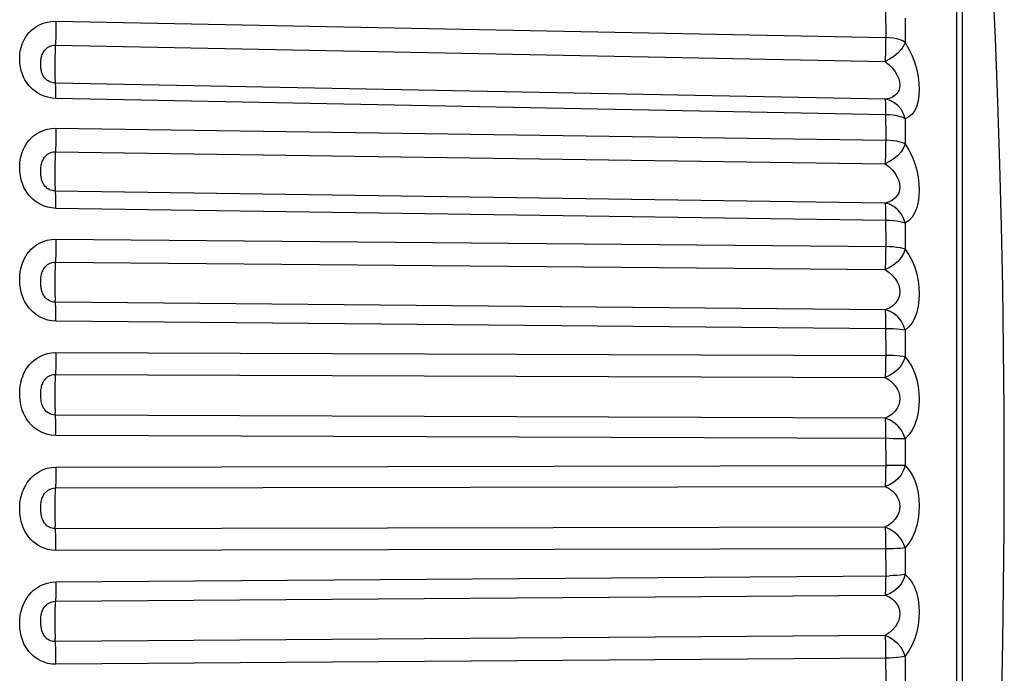
# Model space of a CAD drawing. Units: millimetres. Extents: x -71 to 610, y -195 to 458.
# Drawn here: x 454 to 461, y 116 to 121 of the extents above; entities that cross this region are included whole.
import ezdxf

# ---------------------------------------------------------------- set-up
doc = ezdxf.new("R2010")
doc.units = ezdxf.units.MM
doc.header["$LTSCALE"] = 23.1
doc.layers.get('0').update_dxf_attribs({"linetype": 'CONTINUOUS'})

msp = doc.modelspace()

# ---------------------------------------------------------------- linework, layer by layer
at = {"color": 7}
for p, q in [((460.7818, 124.7981), (460.7818, 110.3798)), ((460.8272, 111.8676), (460.8272, 124.6549)), ((460.2466, 121.0778), (460.2467, 120.8653)), ((460.3932, 121.0113), (460.3932, 120.8284)), ((453.9725, 120.9885), (460.2467, 120.8653)), ((453.9679, 120.8067), (460.2422, 120.6834)), ((460.2422, 120.3977), (453.9679, 120.5208)), ((460.2467, 120.2807), (453.9725, 120.4041)), ((460.2466, 120.3097), (460.2467, 120.0877)), ((460.3932, 120.2504), (460.3932, 120.0596)), ((453.9725, 120.1783), (460.2467, 120.0877)), ((453.9679, 119.9996), (460.2422, 119.9089)), ((460.2422, 119.6126), (453.9679, 119.7032)), ((460.2467, 119.4816), (453.9725, 119.5724)), ((460.2466, 119.5118), (460.2467, 119.2827)), ((460.3932, 119.4603), (460.3932, 119.2636)), ((453.9725, 119.3397), (460.2467, 119.2827)), ((453.9679, 119.1661), (460.2422, 119.1089)), ((460.2422, 118.8054), (453.9679, 118.8625)), ((460.2467, 118.6617), (453.9725, 118.719)), ((460.2466, 118.6929), (460.2467, 118.4591)), ((460.3932, 118.6496), (460.3932, 118.4494)), ((453.9725, 118.482), (460.2467, 118.4591)), ((453.9679, 118.3153), (460.2422, 118.2923)), ((460.2422, 117.9849), (453.9679, 118.0077)), ((460.2466, 117.8619), (460.2467, 117.6261)), ((460.3932, 117.8274), (460.3932, 117.6256)), ((453.9725, 117.6144), (460.2467, 117.6261)), ((453.9679, 117.4566), (460.2422, 117.468)), ((460.2422, 117.16), (453.9679, 117.1484)), ((460.2467, 116.9959), (453.9725, 116.9845)), ((460.2466, 117.0278), (460.2467, 116.7926)), ((460.3932, 117.0026), (460.3932, 116.8015)), ((453.9725, 116.7466), (460.2763, 116.7929)), ((453.9679, 116.5993), (460.2422, 116.645)), ((460.2422, 116.3398), (453.9679, 116.294)), ((460.2467, 116.1681), (453.9725, 116.1225)), ((460.2466, 116.2), (460.2467, 115.9678)), ((460.3932, 116.1841), (460.3932, 115.986))]:
    msp.add_line(p, q, dxfattribs=at)
for points in [[(461.1439, 117.589), (461.1425, 118.0493), (461.1385, 118.5114), (461.1317, 118.9733), (461.1222, 119.4374), (461.1099, 119.9056), (461.0946, 120.3783), (461.0762, 120.8565), (461.0547, 121.3406), (461.0298, 121.8312), (461.0015, 122.3287), (460.9695, 122.834), (460.9337, 123.3466), (460.894, 123.8658), (460.8502, 124.3929), (460.8272, 124.6548)], [(453.9725, 120.4041), (453.9403, 120.4069), (453.9104, 120.4125), (453.8825, 120.4212), (453.857, 120.4321), (453.8346, 120.4444), (453.8147, 120.4578), (453.797, 120.472), (453.7815, 120.4867), (453.768, 120.5015), (453.7563, 120.5164), (453.7463, 120.5308), (453.7378, 120.5451), (453.7304, 120.559), (453.7241, 120.5727), (453.7186, 120.5865), (453.7138, 120.6003), (453.7097, 120.6144), (453.7062, 120.6285), (453.7034, 120.6427), (453.7013, 120.657), (453.6997, 120.6712), (453.6987, 120.6854), (453.6982, 120.6996), (453.6983, 120.7139), (453.699, 120.7285), (453.7004, 120.7433), (453.7024, 120.7587), (453.7053, 120.7744), (453.709, 120.7901), (453.7136, 120.8058), (453.7192, 120.8214), (453.7258, 120.837), (453.7338, 120.853), (453.7435, 120.8692), (453.755, 120.8857), (453.7686, 120.9021), (453.7846, 120.9183), (453.803, 120.9339), (453.8242, 120.9485), (453.8483, 120.9617), (453.8759, 120.9731), (453.9061, 120.9818), (453.9382, 120.9868), (453.9725, 120.9885)], [(453.9725, 120.9885), (453.9724, 120.9583), (453.972, 120.9267), (453.9713, 120.8948), (453.9704, 120.8635), (453.9693, 120.8338)], [(460.2467, 120.8653), (460.2466, 120.8351), (460.2463, 120.8036), (460.2456, 120.7716), (460.2447, 120.7403), (460.2435, 120.7106), (460.2422, 120.6834)], [(460.3932, 120.8284), (460.3761, 120.8387), (460.3553, 120.8473), (460.3312, 120.8545), (460.3046, 120.8601), (460.2763, 120.8636), (460.2467, 120.8653)], [(453.9679, 120.5208), (453.9551, 120.5218), (453.943, 120.5242), (453.9318, 120.5277), (453.9217, 120.5321), (453.9127, 120.537), (453.9047, 120.5425), (453.8976, 120.5483), (453.8913, 120.5543), (453.8859, 120.5605), (453.8811, 120.5667), (453.8771, 120.5729), (453.8736, 120.5791), (453.8706, 120.5853), (453.868, 120.5915), (453.8658, 120.5979), (453.8638, 120.6045), (453.8621, 120.6113), (453.8607, 120.6185), (453.8595, 120.6259), (453.8586, 120.6336), (453.8579, 120.6414), (453.8575, 120.6495), (453.8573, 120.6577), (453.8574, 120.6662), (453.8576, 120.6748), (453.8582, 120.6836), (453.8591, 120.6926), (453.8603, 120.7016), (453.8618, 120.7105), (453.8637, 120.7192), (453.866, 120.7276), (453.8687, 120.7358), (453.872, 120.7439), (453.8759, 120.7519), (453.8806, 120.7599), (453.8861, 120.7678), (453.8925, 120.7753), (453.9, 120.7824), (453.9085, 120.789), (453.9182, 120.7949), (453.9292, 120.7999), (453.9413, 120.8037), (453.9542, 120.806), (453.9679, 120.8067)], [(453.9693, 120.8338), (453.9666, 120.7806), (453.9655, 120.7521), (453.9646, 120.722), (453.9639, 120.6912), (453.9635, 120.6606), (453.9634, 120.6312), (453.9635, 120.6037), (453.9639, 120.579), (453.9646, 120.5578), (453.9655, 120.5407), (453.9666, 120.5283)], [(460.3932, 120.8284), (460.3818, 120.8009), (460.3628, 120.7736), (460.3384, 120.7467), (460.3092, 120.722), (460.2761, 120.701), (460.2422, 120.6834)], [(460.3932, 120.8284), (460.422, 120.778), (460.4463, 120.7264), (460.4662, 120.6728), (460.4816, 120.6194), (460.4923, 120.5677), (460.4985, 120.518), (460.5006, 120.4718), (460.4985, 120.4281), (460.4922, 120.3863), (460.4815, 120.3479), (460.4661, 120.3138), (460.4462, 120.2853), (460.4219, 120.2644), (460.3932, 120.2504)], [(460.2422, 120.6834), (460.2722, 120.6584), (460.2975, 120.6322), (460.3183, 120.6054), (460.3343, 120.5788), (460.3455, 120.553), (460.352, 120.5285), (460.3541, 120.5056), (460.3519, 120.484), (460.3454, 120.4635), (460.3342, 120.4446), (460.3182, 120.428), (460.2974, 120.4142), (460.2721, 120.4039), (460.2422, 120.3977)], [(453.9725, 120.4041), (453.9724, 120.4331), (453.972, 120.4592), (453.9713, 120.4817), (453.9704, 120.4998), (453.9693, 120.513), (453.9666, 120.5283)], [(460.3932, 120.2504), (460.3818, 120.2874), (460.3628, 120.3216), (460.3384, 120.3508), (460.3092, 120.3739), (460.2761, 120.3897), (460.2422, 120.3977)], [(460.2422, 120.3977), (460.2435, 120.3898), (460.2447, 120.3766), (460.2456, 120.3584), (460.2463, 120.3359), (460.2466, 120.3097)], [(460.3932, 120.2504), (460.3762, 120.2587), (460.3553, 120.2659), (460.3312, 120.2718), (460.3046, 120.2764), (460.2761, 120.2793), (460.2467, 120.2807)], [(453.9725, 119.5724), (453.9403, 119.5751), (453.9104, 119.5807), (453.8825, 119.5896), (453.857, 119.6007), (453.8346, 119.6132), (453.8147, 119.627), (453.797, 119.6415), (453.7815, 119.6566), (453.768, 119.6719), (453.7563, 119.6872), (453.7463, 119.7021), (453.7378, 119.7167), (453.7304, 119.731), (453.7241, 119.7452), (453.7186, 119.7595), (453.7138, 119.7738), (453.7097, 119.7883), (453.7062, 119.8029), (453.7034, 119.8176), (453.7013, 119.8323), (453.6997, 119.847), (453.6987, 119.8618), (453.6982, 119.8765), (453.6983, 119.8913), (453.699, 119.9064), (453.7004, 119.9219), (453.7024, 119.9378), (453.7053, 119.9541), (453.709, 119.9704), (453.7136, 119.9868), (453.7192, 120.003), (453.7258, 120.0193), (453.7338, 120.0359), (453.7435, 120.0528), (453.755, 120.07), (453.7686, 120.0872), (453.7846, 120.1041), (453.803, 120.1204), (453.8242, 120.1358), (453.8483, 120.1497), (453.8759, 120.1617), (453.9061, 120.1709), (453.9382, 120.1763), (453.9725, 120.1783)], [(453.9725, 120.1783), (453.9724, 120.1472), (453.972, 120.1153), (453.9713, 120.0836), (453.9704, 120.0531), (453.9693, 120.0248)], [(453.9693, 120.0248), (453.9666, 119.9753), (453.9655, 119.9482), (453.9646, 119.9189), (453.9639, 119.8885), (453.9635, 119.8577), (453.9634, 119.8275), (453.9635, 119.7987), (453.9639, 119.7722), (453.9646, 119.7487), (453.9655, 119.7291), (453.9666, 119.7138)], [(460.2467, 120.0877), (460.2466, 120.0566), (460.2463, 120.0247), (460.2456, 119.9929), (460.2447, 119.9624), (460.2435, 119.9341), (460.2422, 119.9089)], [(460.3932, 120.0596), (460.3818, 120.0296), (460.3628, 120.0002), (460.3384, 119.972), (460.3092, 119.9467), (460.2761, 119.9256), (460.2422, 119.9089)], [(460.3932, 120.0596), (460.3761, 120.0675), (460.3553, 120.074), (460.3312, 120.0795), (460.3046, 120.0837), (460.2763, 120.0864), (460.2467, 120.0877)], [(460.3932, 120.0596), (460.4219, 120.0129), (460.4462, 119.9641), (460.4661, 119.9125), (460.4815, 119.8602), (460.4922, 119.8087), (460.4984, 119.7586), (460.5006, 119.7108), (460.4985, 119.6649), (460.4923, 119.6203), (460.4816, 119.5786), (460.4662, 119.5402), (460.4463, 119.5067), (460.422, 119.4803), (460.3932, 119.4603)], [(453.9679, 119.7032), (453.9551, 119.7042), (453.943, 119.7066), (453.9318, 119.7102), (453.9217, 119.7147), (453.9127, 119.7198), (453.9047, 119.7255), (453.8976, 119.7315), (453.8913, 119.7378), (453.8859, 119.7443), (453.8811, 119.7508), (453.8771, 119.7573), (453.8736, 119.7638), (453.8706, 119.7703), (453.868, 119.7768), (453.8658, 119.7836), (453.8638, 119.7905), (453.8621, 119.7977), (453.8607, 119.8052), (453.8595, 119.813), (453.8586, 119.821), (453.8579, 119.8293), (453.8575, 119.8377), (453.8573, 119.8462), (453.8574, 119.855), (453.8576, 119.8639), (453.8582, 119.8729), (453.8591, 119.8822), (453.8603, 119.8914), (453.8618, 119.9005), (453.8637, 119.9094), (453.866, 119.918), (453.8687, 119.9264), (453.872, 119.9347), (453.8759, 119.9429), (453.8806, 119.9511), (453.8861, 119.9592), (453.8925, 119.9669), (453.9, 119.9743), (453.9085, 119.9811), (453.9182, 119.9872), (453.9292, 119.9924), (453.9413, 119.9964), (453.9542, 119.9989), (453.9679, 119.9996)], [(460.2422, 119.9089), (460.2721, 119.8859), (460.2974, 119.8611), (460.3181, 119.8354), (460.3342, 119.8093), (460.3453, 119.7838), (460.3519, 119.759), (460.3541, 119.7354), (460.3519, 119.7127), (460.3455, 119.6908), (460.3344, 119.6702), (460.3183, 119.6514), (460.2976, 119.635), (460.2722, 119.6219), (460.2422, 119.6126)], [(453.9725, 119.5724), (453.9724, 119.6026), (453.972, 119.6305), (453.9713, 119.6553), (453.9704, 119.676), (453.9693, 119.6922), (453.9666, 119.7138)], [(460.3932, 119.4603), (460.3818, 119.4973), (460.3628, 119.5316), (460.3384, 119.5616), (460.3092, 119.5858), (460.2761, 119.603), (460.2422, 119.6126)], [(460.2422, 119.6126), (460.2435, 119.6016), (460.2447, 119.5854), (460.2456, 119.5646), (460.2463, 119.5398), (460.2466, 119.5118)], [(460.3932, 119.4603), (460.3762, 119.4661), (460.3553, 119.4712), (460.3312, 119.4753), (460.3046, 119.4785), (460.2761, 119.4806), (460.2467, 119.4816)], [(453.9725, 118.719), (453.9403, 118.7216), (453.9104, 118.7271), (453.8825, 118.736), (453.857, 118.7472), (453.8346, 118.7599), (453.8147, 118.7738), (453.797, 118.7886), (453.7815, 118.8039), (453.768, 118.8194), (453.7563, 118.8349), (453.7463, 118.8501), (453.7378, 118.8651), (453.7304, 118.8797), (453.7241, 118.8941), (453.7186, 118.9086), (453.7138, 118.9232), (453.7097, 118.9381), (453.7062, 118.953), (453.7034, 118.968), (453.7013, 118.9831), (453.6997, 118.9982), (453.6987, 119.0132), (453.6982, 119.0283), (453.6983, 119.0435), (453.699, 119.059), (453.7004, 119.0748), (453.7024, 119.0912), (453.7053, 119.1079), (453.709, 119.1247), (453.7136, 119.1415), (453.7192, 119.1581), (453.7258, 119.1749), (453.7338, 119.192), (453.7435, 119.2094), (453.755, 119.2272), (453.7686, 119.2449), (453.7846, 119.2624), (453.803, 119.2793), (453.8242, 119.2952), (453.8483, 119.3096), (453.8759, 119.3221), (453.9061, 119.3318), (453.9382, 119.3375), (453.9725, 119.3397)], [(453.9725, 119.3397), (453.9724, 119.308), (453.972, 119.2761), (453.9713, 119.245), (453.9704, 119.2157), (453.9693, 119.1891)], [(460.2467, 119.2827), (460.2466, 119.251), (460.2463, 119.2191), (460.2456, 119.1879), (460.2447, 119.1586), (460.2435, 119.132), (460.2422, 119.1089)], [(460.3932, 119.2636), (460.3761, 119.269), (460.3553, 119.2734), (460.3312, 119.2771), (460.3046, 119.28), (460.2763, 119.2818), (460.2467, 119.2827)], [(460.3932, 119.2636), (460.3818, 119.2316), (460.3628, 119.2005), (460.3384, 119.1712), (460.3092, 119.1455), (460.2761, 119.1247), (460.2422, 119.1089)], [(460.3932, 119.2636), (460.4219, 119.2211), (460.4462, 119.1756), (460.4661, 119.1263), (460.4815, 119.0755), (460.4922, 119.0247), (460.4984, 118.9745), (460.5006, 118.9258), (460.4985, 118.8784), (460.4923, 118.8317), (460.4816, 118.787), (460.4662, 118.7448), (460.4463, 118.7069), (460.422, 118.6755), (460.3932, 118.6496)], [(453.9679, 118.8625), (453.9551, 118.8634), (453.943, 118.8658), (453.9318, 118.8694), (453.9217, 118.874), (453.9127, 118.8793), (453.9047, 118.8851), (453.8976, 118.8913), (453.8913, 118.8978), (453.8859, 118.9045), (453.8811, 118.9112), (453.8771, 118.918), (453.8736, 118.9247), (453.8706, 118.9314), (453.868, 118.9382), (453.8658, 118.9452), (453.8638, 118.9524), (453.8621, 118.9599), (453.8607, 118.9677), (453.8595, 118.9757), (453.8586, 118.984), (453.8579, 118.9925), (453.8575, 119.0012), (453.8573, 119.01), (453.8574, 119.0189), (453.8576, 119.028), (453.8582, 119.0372), (453.8591, 119.0466), (453.8603, 119.056), (453.8618, 119.0652), (453.8637, 119.0743), (453.866, 119.0829), (453.8687, 119.0914), (453.872, 119.0998), (453.8759, 119.1081), (453.8806, 119.1165), (453.8861, 119.1246), (453.8925, 119.1325), (453.9, 119.14), (453.9085, 119.147), (453.9182, 119.1532), (453.9292, 119.1586), (453.9413, 119.1627), (453.9542, 119.1653), (453.9679, 119.1661)], [(453.9693, 119.1891), (453.9666, 119.1439), (453.9655, 119.1185), (453.9646, 119.0904), (453.9639, 119.0606), (453.9635, 119.0299), (453.9634, 118.9992), (453.9635, 118.9694), (453.9639, 118.9414), (453.9646, 118.916), (453.9655, 118.894), (453.9666, 118.876)], [(460.2422, 119.1089), (460.2721, 119.088), (460.2974, 119.065), (460.3181, 119.0405), (460.3342, 119.0153), (460.3453, 118.9901), (460.3519, 118.9653), (460.3541, 118.9413), (460.3519, 118.9178), (460.3455, 118.8948), (460.3344, 118.8728), (460.3183, 118.852), (460.2976, 118.8334), (460.2722, 118.8176), (460.2422, 118.8054)], [(453.9725, 118.719), (453.9724, 118.7501), (453.972, 118.7795), (453.9713, 118.8062), (453.9704, 118.8294), (453.9693, 118.8484), (453.9666, 118.876)], [(460.3932, 118.6496), (460.3818, 118.6862), (460.3628, 118.7204), (460.3384, 118.7507), (460.3092, 118.7757), (460.2761, 118.7941), (460.2422, 118.8054)], [(460.2422, 118.8054), (460.2435, 118.7913), (460.2447, 118.7723), (460.2456, 118.7491), (460.2463, 118.7223), (460.2466, 118.6929)], [(460.3932, 118.6496), (460.3762, 118.6529), (460.3553, 118.6558), (460.3312, 118.6582), (460.3046, 118.66), (460.2761, 118.6612), (460.2467, 118.6617)], [(453.9725, 117.8532), (453.9363, 117.8559), (453.9014, 117.8635), (453.8671, 117.8765), (453.8353, 117.8933), (453.8081, 117.9129), (453.7848, 117.9344), (453.7655, 117.9565), (453.7496, 117.9791), (453.7365, 118.0017), (453.7261, 118.0239), (453.7178, 118.0456), (453.7114, 118.0665), (453.7066, 118.0865), (453.7031, 118.1055), (453.7007, 118.1234), (453.6991, 118.1408), (453.6983, 118.158), (453.6982, 118.1754), (453.6989, 118.1935), (453.7004, 118.2118), (453.7028, 118.2304), (453.706, 118.2488), (453.7101, 118.2665), (453.715, 118.2838), (453.7208, 118.3005), (453.7276, 118.3172), (453.7358, 118.3344), (453.7456, 118.3518), (453.7573, 118.3696), (453.771, 118.3873), (453.787, 118.4048), (453.8054, 118.4215), (453.8265, 118.4374), (453.8504, 118.4517), (453.8776, 118.4642), (453.9073, 118.4738), (453.9388, 118.4796), (453.9725, 118.482)], [(453.9725, 118.482), (453.9724, 118.45), (453.972, 118.4185), (453.9713, 118.3883), (453.9704, 118.3605), (453.9693, 118.3359)], [(460.2467, 118.4591), (460.2466, 118.4272), (460.2463, 118.3956), (460.2456, 118.3654), (460.2447, 118.3376), (460.2435, 118.3129), (460.2422, 118.2923)], [(460.3932, 118.4494), (460.3818, 118.4155), (460.3628, 118.3831), (460.3384, 118.3531), (460.3092, 118.3272), (460.2761, 118.3069), (460.2422, 118.2923)], [(460.3932, 118.4494), (460.3761, 118.4522), (460.3553, 118.4544), (460.3312, 118.4563), (460.3046, 118.4578), (460.2763, 118.4586), (460.2467, 118.4591)], [(460.3932, 118.4494), (460.4219, 118.4114), (460.4462, 118.3696), (460.4661, 118.3233), (460.4815, 118.2745), (460.4922, 118.2249), (460.4984, 118.1751), (460.5006, 118.1263), (460.4985, 118.0779), (460.4923, 118.0295), (460.4816, 117.9823), (460.4662, 117.9369), (460.4463, 117.8949), (460.422, 117.8587), (460.3932, 117.8274)], [(453.9679, 118.0077), (453.9535, 118.0088), (453.9394, 118.012), (453.9256, 118.0173), (453.9129, 118.0244), (453.902, 118.0328), (453.8926, 118.042), (453.8848, 118.0517), (453.8784, 118.0617), (453.8731, 118.072), (453.8688, 118.0825), (453.8654, 118.0931), (453.8628, 118.1037), (453.8608, 118.1141), (453.8594, 118.1245), (453.8583, 118.1345), (453.8577, 118.1444), (453.8573, 118.1545), (453.8573, 118.1646), (453.8576, 118.1752), (453.8582, 118.1859), (453.8592, 118.1964), (453.8606, 118.2066), (453.8623, 118.2161), (453.8643, 118.2252), (453.8667, 118.2337), (453.8695, 118.2419), (453.8728, 118.2502), (453.8768, 118.2584), (453.8815, 118.2665), (453.8871, 118.2745), (453.8935, 118.2822), (453.9009, 118.2896), (453.9094, 118.2964), (453.919, 118.3025), (453.9299, 118.3078), (453.9418, 118.3119), (453.9545, 118.3144), (453.9679, 118.3153)], [(453.9693, 118.3359), (453.9666, 118.2955), (453.9655, 118.272), (453.9646, 118.2454), (453.9639, 118.2166), (453.9635, 118.1863), (453.9634, 118.1555), (453.9635, 118.125), (453.9639, 118.0958), (453.9646, 118.0688), (453.9655, 118.0446), (453.9666, 118.0241)], [(460.2422, 118.2923), (460.2721, 118.2738), (460.2974, 118.2527), (460.3181, 118.2297), (460.3342, 118.2056), (460.3453, 118.1811), (460.3519, 118.1565), (460.3541, 118.1323), (460.3519, 118.1084), (460.3455, 118.0846), (460.3344, 118.0612), (460.3183, 118.0388), (460.2976, 118.0181), (460.2722, 117.9999), (460.2422, 117.9849)], [(453.9725, 117.8532), (453.9724, 117.8849), (453.972, 117.9155), (453.9713, 117.9439), (453.9704, 117.9692), (453.9693, 117.9907), (453.9666, 118.0241)], [(460.3932, 117.8274), (460.3818, 117.863), (460.3628, 117.8967), (460.3384, 117.9272), (460.3092, 117.9527), (460.2761, 117.9721), (460.2422, 117.9849)], [(460.2422, 117.9849), (460.2435, 117.9678), (460.2447, 117.9463), (460.2456, 117.9209), (460.2463, 117.8924), (460.2466, 117.8619)], [(460.3932, 117.8274), (460.3762, 117.8281), (460.3553, 117.8288), (460.3312, 117.8293), (460.3046, 117.8297), (460.2761, 117.83), (453.9725, 117.8532)], [(453.9725, 116.9845), (453.9403, 116.9868), (453.9104, 116.992), (453.8825, 117.0007), (453.857, 117.0117), (453.8346, 117.0242), (453.8147, 117.038), (453.797, 117.0527), (453.7815, 117.068), (453.768, 117.0835), (453.7563, 117.099), (453.7463, 117.1143), (453.7378, 117.1293), (453.7304, 117.1439), (453.7241, 117.1585), (453.7186, 117.1731), (453.7138, 117.1878), (453.7097, 117.2028), (453.7062, 117.2179), (453.7034, 117.2331), (453.7013, 117.2483), (453.6997, 117.2636), (453.6987, 117.2788), (453.6982, 117.2941), (453.6983, 117.3096), (453.699, 117.3253), (453.7004, 117.3414), (453.7024, 117.3581), (453.7053, 117.375), (453.709, 117.3921), (453.7136, 117.4093), (453.7192, 117.4263), (453.7258, 117.4434), (453.7338, 117.461), (453.7435, 117.4788), (453.755, 117.497), (453.7686, 117.5153), (453.7846, 117.5333), (453.803, 117.5507), (453.8242, 117.5673), (453.8483, 117.5822), (453.8759, 117.5953), (453.9061, 117.6056), (453.9382, 117.6118), (453.9725, 117.6144)], [(453.9725, 117.6144), (453.9724, 117.5826), (453.972, 117.5518), (453.9713, 117.5229), (453.9704, 117.4969), (453.9693, 117.4745)], [(460.2467, 117.6261), (460.2466, 117.5942), (460.2463, 117.5633), (460.2456, 117.5344), (460.2447, 117.5083), (460.2435, 117.486), (460.2422, 117.468)], [(460.3932, 117.6256), (460.3818, 117.5904), (460.3628, 117.5569), (460.3384, 117.5266), (460.3092, 117.5009), (460.2761, 117.4813), (460.2422, 117.468)], [(460.3553, 117.6259), (460.3046, 117.626), (460.2763, 117.6259), (460.2467, 117.6261)], [(460.3932, 117.6256), (460.3761, 117.6259), (460.3553, 117.6259)], [(460.3932, 117.6256), (460.4219, 117.5927), (460.4462, 117.5551), (460.4661, 117.5121), (460.4815, 117.466), (460.4922, 117.4182), (460.4984, 117.3694), (460.5006, 117.3208), (460.4985, 117.272), (460.4923, 117.2224), (460.4816, 117.1733), (460.4662, 117.1251), (460.4463, 117.0796), (460.422, 117.039), (460.3932, 117.0026)], [(460.8272, 110.5231), (460.8395, 110.6623), (460.8731, 111.0551), (460.9039, 111.4372), (460.9325, 111.8142), (460.9588, 112.1859), (460.9833, 112.5561), (461.006, 112.9238), (461.0268, 113.2902), (461.0459, 113.656), (461.0632, 114.0199), (461.0789, 114.3853), (461.0929, 114.7512), (461.1053, 115.1225), (461.1162, 115.5009), (461.1256, 115.8902), (461.1332, 116.2943), (461.139, 116.7124), (461.1426, 117.1437), (461.1439, 117.589)], [(453.9679, 117.1484), (453.9551, 117.1493), (453.943, 117.1516), (453.9318, 117.1552), (453.9217, 117.1598), (453.9127, 117.1652), (453.9047, 117.1711), (453.8976, 117.1774), (453.8913, 117.1841), (453.8859, 117.191), (453.8811, 117.198), (453.8771, 117.2049), (453.8736, 117.2119), (453.8706, 117.2189), (453.868, 117.2259), (453.8658, 117.2332), (453.8638, 117.2407), (453.8621, 117.2485), (453.8607, 117.2566), (453.8595, 117.265), (453.8586, 117.2735), (453.8579, 117.2823), (453.8575, 117.2912), (453.8573, 117.3001), (453.8574, 117.3092), (453.8576, 117.3183), (453.8582, 117.3276), (453.8591, 117.337), (453.8603, 117.3463), (453.8618, 117.3555), (453.8637, 117.3644), (453.866, 117.3729), (453.8687, 117.3813), (453.872, 117.3897), (453.8759, 117.398), (453.8806, 117.4062), (453.8861, 117.4144), (453.8925, 117.4222), (453.9, 117.4298), (453.9085, 117.4368), (453.9182, 117.4431), (453.9292, 117.4486), (453.9413, 117.4529), (453.9542, 117.4556), (453.9679, 117.4566)], [(453.9693, 117.4745), (453.9666, 117.4394), (453.9655, 117.418), (453.9646, 117.3932), (453.9639, 117.3656), (453.9635, 117.3361), (453.9634, 117.3056), (453.9635, 117.2748), (453.9639, 117.2447), (453.9646, 117.2163), (453.9655, 117.1902), (453.9666, 117.1674)], [(460.2422, 117.468), (460.2721, 117.4521), (460.2974, 117.4332), (460.3181, 117.412), (460.3342, 117.3892), (460.3453, 117.3655), (460.3519, 117.3415), (460.3541, 117.3175), (460.3519, 117.2933), (460.3455, 117.2689), (460.3344, 117.2446), (460.3183, 117.2207), (460.2976, 117.1982), (460.2722, 117.1777), (460.2422, 117.16)], [(453.9725, 116.9845), (453.9724, 117.0165), (453.972, 117.0478), (453.9713, 117.0776), (453.9704, 117.1048), (453.9693, 117.1287), (453.9666, 117.1674)], [(460.3932, 117.0026), (460.3818, 117.0369), (460.3628, 117.0697), (460.3384, 117.0999), (460.3092, 117.1257), (460.2761, 117.1458), (460.2422, 117.16)], [(460.2422, 117.16), (460.2435, 117.1402), (460.2447, 117.1163), (460.2456, 117.089), (460.2463, 117.0592), (460.2466, 117.0278)], [(460.3932, 117.0026), (460.3762, 117.0007), (460.3553, 116.9991), (460.3312, 116.9978), (460.3046, 116.9968), (460.2761, 116.9962), (460.2467, 116.9959)], [(460.3932, 116.8015), (460.3818, 116.7653), (460.3628, 116.7312), (460.3384, 116.7008), (460.3092, 116.6755), (460.2761, 116.6568), (460.2422, 116.645)], [(460.2467, 116.7926), (460.2466, 116.7612), (460.2463, 116.7313), (460.2456, 116.704), (460.2447, 116.68), (460.2435, 116.6601), (460.2422, 116.645)], [(460.3932, 116.8015), (460.3761, 116.7993), (460.3553, 116.7969), (460.3312, 116.7951), (460.3046, 116.7938), (460.2763, 116.7929)], [(460.3932, 116.8015), (460.4219, 116.7739), (460.4462, 116.741), (460.4661, 116.7019), (460.4815, 116.6588), (460.4922, 116.6133), (460.4984, 116.5661), (460.5006, 116.5183), (460.4985, 116.4695), (460.4923, 116.4193), (460.4816, 116.3688), (460.4662, 116.3184), (460.4463, 116.2698), (460.422, 116.2253), (460.3932, 116.1841)], [(453.9725, 116.1225), (453.9403, 116.1245), (453.9104, 116.1295), (453.8825, 116.1379), (453.857, 116.1486), (453.8346, 116.1609), (453.8147, 116.1744), (453.797, 116.1888), (453.7815, 116.2038), (453.768, 116.2191), (453.7563, 116.2344), (453.7463, 116.2494), (453.7378, 116.2641), (453.7304, 116.2786), (453.7241, 116.293), (453.7186, 116.3074), (453.7138, 116.322), (453.7097, 116.3367), (453.7062, 116.3516), (453.7034, 116.3667), (453.7013, 116.3818), (453.6997, 116.3969), (453.6987, 116.412), (453.6982, 116.4271), (453.6983, 116.4424), (453.699, 116.458), (453.7004, 116.474), (453.7024, 116.4905), (453.7053, 116.5074), (453.709, 116.5243), (453.7136, 116.5414), (453.7192, 116.5583), (453.7258, 116.5754), (453.7338, 116.5928), (453.7435, 116.6106), (453.755, 116.6287), (453.7686, 116.6469), (453.7846, 116.6649), (453.803, 116.6824), (453.8242, 116.6989), (453.8483, 116.7139), (453.8759, 116.7271), (453.9061, 116.7374), (453.9382, 116.7438), (453.9725, 116.7466)], [(453.9725, 116.7466), (453.9724, 116.7153), (453.972, 116.6855), (453.9713, 116.6581), (453.9704, 116.6342), (453.9693, 116.6144)], [(453.9679, 116.294), (453.9551, 116.2947), (453.943, 116.297), (453.9318, 116.3005), (453.9217, 116.3051), (453.9127, 116.3104), (453.9047, 116.3162), (453.8976, 116.3226), (453.8913, 116.3292), (453.8859, 116.3361), (453.8811, 116.343), (453.8771, 116.35), (453.8736, 116.357), (453.8706, 116.364), (453.868, 116.3711), (453.8658, 116.3784), (453.8638, 116.3859), (453.8621, 116.3937), (453.8607, 116.4018), (453.8595, 116.4102), (453.8586, 116.4188), (453.8579, 116.4275), (453.8575, 116.4363), (453.8573, 116.4452), (453.8574, 116.4542), (453.8576, 116.4632), (453.8582, 116.4724), (453.8591, 116.4816), (453.8603, 116.4908), (453.8618, 116.4997), (453.8637, 116.5084), (453.866, 116.5168), (453.8687, 116.525), (453.872, 116.5332), (453.8759, 116.5413), (453.8806, 116.5494), (453.8861, 116.5574), (453.8925, 116.5652), (453.9, 116.5726), (453.9085, 116.5795), (453.9182, 116.5858), (453.9292, 116.5913), (453.9413, 116.5955), (453.9542, 116.5983), (453.9679, 116.5993)], [(453.9693, 116.6144), (453.9666, 116.5848), (453.9655, 116.5659), (453.9646, 116.5432), (453.9639, 116.5172), (453.9635, 116.4888), (453.9634, 116.4587), (453.9635, 116.428), (453.9639, 116.3974), (453.9646, 116.3678), (453.9655, 116.3402), (453.9666, 116.3154)], [(460.2422, 116.645), (460.2721, 116.6319), (460.2974, 116.6153), (460.3181, 116.5961), (460.3342, 116.5749), (460.3453, 116.5525), (460.3519, 116.5292), (460.3541, 116.5056), (460.3519, 116.4815), (460.3455, 116.4567), (460.3344, 116.4316), (460.3183, 116.4066), (460.2976, 116.3825), (460.2722, 116.36), (460.2422, 116.3398)], [(453.9725, 116.1225), (453.9724, 116.1543), (453.972, 116.1861), (453.9713, 116.2169), (453.9704, 116.2458), (453.9693, 116.2717), (453.9666, 116.3154)], [(460.3932, 116.1841), (460.3818, 116.2168), (460.3628, 116.2484), (460.3384, 116.2779), (460.3092, 116.3037), (460.2761, 116.3244), (460.2422, 116.3398)], [(460.2422, 116.3398), (460.2435, 116.3175), (460.2447, 116.2915), (460.2456, 116.2627), (460.2463, 116.2318), (460.2466, 116.2)], [(460.3932, 116.1841), (460.3762, 116.1798), (460.3553, 116.1759), (460.3312, 116.1728), (460.3046, 116.1704), (460.2761, 116.1688), (460.2467, 116.1681)]]:
    msp.add_lwpolyline(points, dxfattribs=at)

doc.saveas('drawing.dxf')
